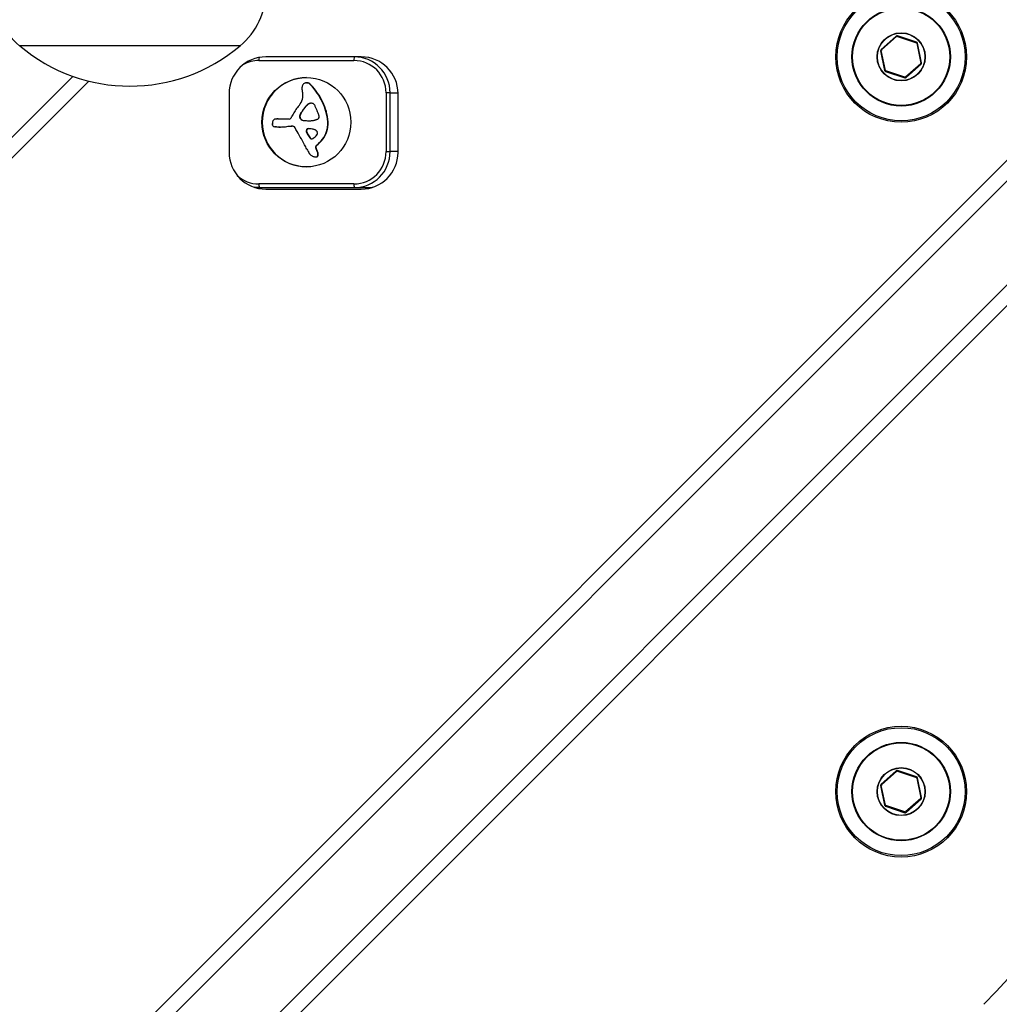
# Model space of a CAD drawing. Units: millimetres. Extents: x -6993 to 8577, y -2677 to 4057.
# Drawn here: x -4393 to -4260, y 896 to 1030 of the extents above; entities that cross this region are included whole.
import ezdxf

# ---------------------------------------------------------------- set-up
doc = ezdxf.new("R2010")
doc.units = ezdxf.units.MM
doc.header["$LTSCALE"] = 100
doc.linetypes.add('DASHED', pattern=[0.2068, 0.1655, -0.0413])
doc.layers.add('SW_Toestellen', color=2, linetype='Continuous')

msp = doc.modelspace()

# ---------------------------------------------------------------- linework, layer by layer
at = {"layer": 'SW_Toestellen'}
for p, q in [((-4274.08, 1027.57), (-4276.12, 1025.75)), ((-4276.06, 1025.68), (-4274.01, 1027.49)), ((-4274.01, 1027.49), (-4274.08, 1027.57)), ((-4273.91, 1027.51), (-4273.88, 1027.61)), ((-4273.91, 1027.51), (-4271.32, 1026.65)), ((-4271.29, 1026.75), (-4273.88, 1027.61)), ((-4271.32, 1026.65), (-4271.29, 1026.75)), ((-4271.25, 1026.58), (-4271.15, 1026.6)), ((-4271.25, 1026.58), (-4270.7, 1023.9)), ((-4270.6, 1023.92), (-4271.15, 1026.6)), ((-4363.39, 1026.24), (-4393.39, 1026.24)), ((-4363.39, 1026.24), (-4393.39, 1026.24)), ((-4276.09, 1025.58), (-4276.19, 1025.56)), ((-4276.19, 1025.56), (-4275.64, 1022.88)), ((-4276.06, 1025.68), (-4276.12, 1025.75)), ((-4275.54, 1022.9), (-4276.09, 1025.58)), ((-4360.83, 1024.24), (-4347.89, 1024.24)), ((-4353.85, 1024.74), (-4359.89, 1024.74)), ((-4347.84, 1024.74), (-4353.85, 1024.74)), ((-4347.78, 1024.74), (-4347.84, 1024.74)), ((-4346.89, 1024.74), (-4347.78, 1024.74)), ((-4270.73, 1023.8), (-4272.78, 1021.99)), ((-4270.67, 1023.73), (-4270.73, 1023.8)), ((-4270.7, 1023.9), (-4270.6, 1023.92)), ((-4275.54, 1022.9), (-4275.64, 1022.88)), ((-4275.47, 1022.83), (-4275.5, 1022.74)), ((-4275.5, 1022.74), (-4272.91, 1021.87)), ((-4272.88, 1021.97), (-4275.47, 1022.83)), ((-4272.71, 1021.91), (-4270.67, 1023.73)), ((-5001.37, 406.89), (-4386.18, 1022.08)), ((-4384, 1021.43), (-5000.71, 404.72)), ((-4354.35, 1021.2), (-4354.3, 1021.2)), ((-4354.29, 1021.2), (-4354.24, 1021.2)), ((-4354.19, 1021.18), (-4354.14, 1021.18)), ((-4353.95, 1021.08), (-4353.9, 1021.08)), ((-4272.88, 1021.97), (-4272.91, 1021.87)), ((-4272.78, 1021.99), (-4272.71, 1021.91)), ((-4364.89, 1019.74), (-4364.89, 1011.74)), ((-4353.75, 1020.9), (-4353.7, 1020.9)), ((-4342.96, 1019.84), (-4343.51, 1019.84)), ((-4343.51, 1019.84), (-4343.51, 1011.84)), ((-4342.96, 1011.84), (-4342.96, 1019.84)), ((-4342.96, 1019.84), (-4341.9, 1019.84)), ((-4341.89, 1011.74), (-4341.89, 1019.74)), ((-4352.18, 1018.59), (-4352.13, 1018.59)), ((-4355.06, 1017.15), (-4355.01, 1017.15)), ((-4354.84, 1017.51), (-4354.79, 1017.51)), ((-4354.59, 1017.85), (-4354.54, 1017.85)), ((-4354.45, 1018.02), (-4354.4, 1018.02)), ((-4354.29, 1018.17), (-4354.25, 1018.17)), ((-4354.22, 1018.23), (-4354.17, 1018.23)), ((-4354.15, 1018.29), (-4354.1, 1018.29)), ((-4354.08, 1018.33), (-4354.03, 1018.33)), ((-4354.01, 1018.37), (-4353.96, 1018.37)), ((-4358.37, 1016.29), (-4358.32, 1016.29)), ((-4358.24, 1016.28), (-4358.19, 1016.28)), ((-4356.72, 1016.26), (-4358.08, 1016.26)), ((-4355.3, 1016.68), (-4355.25, 1016.68)), ((-4355.3, 1016.61), (-4355.25, 1016.61)), ((-4355.29, 1016.57), (-4355.25, 1016.57)), ((-4355.28, 1016.76), (-4355.24, 1016.76)), ((-4355.28, 1016.52), (-4355.24, 1016.52)), ((-4355.27, 1016.79), (-4355.22, 1016.79)), ((-4355.27, 1016.47), (-4355.22, 1016.47)), ((-4355.25, 1016.83), (-4355.2, 1016.83)), ((-4355.25, 1016.41), (-4355.2, 1016.41)), ((-4355.23, 1016.87), (-4355.18, 1016.87)), ((-4355.2, 1016.92), (-4355.15, 1016.92)), ((-4355.17, 1016.97), (-4355.12, 1016.97)), ((-4355.13, 1017.03), (-4355.08, 1017.03)), ((-4355.06, 1016.19), (-4355.02, 1016.19)), ((-4354.78, 1016.09), (-4354.73, 1016.09)), ((-4354.4, 1016.06), (-4354.35, 1016.06)), ((-4354.01, 1016.04), (-4353.96, 1016.04)), ((-4351.45, 1015.92), (-4351.41, 1015.92)), ((-4351.44, 1015.77), (-4351.4, 1015.77)), ((-4358.05, 1015.19), (-4358, 1015.19)), ((-4357.93, 1015.19), (-4357.88, 1015.19)), ((-4357.59, 1015.2), (-4357.54, 1015.2)), ((-4357.25, 1015.21), (-4357.2, 1015.21)), ((-4356.87, 1015.29), (-4356.82, 1015.29)), ((-4356.45, 1015.31), (-4356.4, 1015.31)), ((-4356.35, 1015.32), (-4356.3, 1015.32)), ((-4354.39, 1014.54), (-4354.34, 1014.54)), ((-4351.54, 1014.88), (-4351.49, 1014.88)), ((-4351.47, 1015.25), (-4351.43, 1015.25)), ((-4351.44, 1015.62), (-4351.4, 1015.62)), ((-4945.08, 324.58), (-4255.69, 1013.98)), ((-4354.26, 1014.24), (-4354.21, 1014.24)), ((-4353.9, 1013.7), (-4353.85, 1013.7)), ((-4353.81, 1013.61), (-4353.76, 1013.61)), ((-4353.69, 1013.58), (-4353.67, 1013.58)), ((-4352, 1013.78), (-4351.95, 1013.78)), ((-4254.27, 1012.57), (-4943.67, 323.17)), ((-4353.09, 1012.3), (-4353.04, 1012.3)), ((-4353.02, 1012.69), (-4352.79, 1012.87)), ((-4353.02, 1012.69), (-4352.97, 1012.69)), ((-4352.98, 1012.1), (-4352.93, 1012.1)), ((-4352.97, 1012.69), (-4352.74, 1012.87)), ((-4352.88, 1011.86), (-4352.83, 1011.86)), ((-4352.79, 1012.87), (-4352.74, 1012.87)), ((-4343.51, 1011.84), (-4342.96, 1011.84)), ((-4341.89, 1011.84), (-4342.96, 1011.84)), ((-4353.14, 1011.11), (-4353.09, 1011.11)), ((-4353.03, 1011.12), (-4352.98, 1011.12)), ((-4352.89, 1011.19), (-4352.85, 1011.19)), ((-4352.84, 1011.25), (-4352.8, 1011.25)), ((-4352.82, 1011.68), (-4352.77, 1011.68)), ((-4352.81, 1011.32), (-4352.76, 1011.32)), ((-4352.8, 1011.41), (-4352.75, 1011.41)), ((-4352.79, 1011.49), (-4352.74, 1011.49)), ((-4347.89, 1007.44), (-4360.83, 1007.44)), ((-4360.78, 1006.94), (-4347.84, 1006.94)), ((-4359.89, 1006.74), (-4346.89, 1006.74)), ((-4347.84, 1006.94), (-4346.25, 1006.94)), ((-4936.6, 316.1), (-4247.2, 1005.49)), ((-4245.79, 1004.08), (-4935.18, 314.68)), ((-4274.08, 927.57), (-4276.12, 925.75)), ((-4276.06, 925.68), (-4274.01, 927.49)), ((-4274.01, 927.49), (-4274.08, 927.57)), ((-4273.91, 927.51), (-4273.88, 927.61)), ((-4273.91, 927.51), (-4271.32, 926.65)), ((-4271.29, 926.75), (-4273.88, 927.61)), ((-4271.32, 926.65), (-4271.29, 926.75)), ((-4271.25, 926.58), (-4271.15, 926.6)), ((-4271.25, 926.58), (-4270.7, 923.9)), ((-4270.6, 923.92), (-4271.15, 926.6)), ((-4276.09, 925.58), (-4276.19, 925.56)), ((-4276.19, 925.56), (-4275.64, 922.88)), ((-4276.06, 925.68), (-4276.12, 925.75)), ((-4275.54, 922.9), (-4276.09, 925.58)), ((-4270.73, 923.8), (-4272.78, 921.99)), ((-4272.71, 921.91), (-4270.67, 923.73)), ((-4270.67, 923.73), (-4270.73, 923.8)), ((-4270.7, 923.9), (-4270.6, 923.92)), ((-4275.54, 922.9), (-4275.64, 922.88)), ((-4275.47, 922.83), (-4275.5, 922.74)), ((-4275.5, 922.74), (-4272.91, 921.87)), ((-4272.88, 921.97), (-4275.47, 922.83)), ((-4272.88, 921.97), (-4272.91, 921.87)), ((-4272.78, 921.99), (-4272.71, 921.91))]:
    msp.add_line(p, q, dxfattribs=at)
for centre, radius in [((-4273.39, 1024.74), 8.9), ((-4273.39, 1024.74), 8.7), ((-4273.39, 1024.74), 6.7), ((-4273.39, 1024.74), 6.62), ((-4273.39, 1024.74), 3.27), ((-4273.39, 1024.74), 3.23), ((-4273.39, 924.74), 8.9), ((-4273.39, 924.74), 8.7), ((-4273.39, 924.74), 6.7), ((-4273.39, 924.74), 6.62), ((-4273.39, 924.74), 3.27), ((-4273.39, 924.74), 3.23)]:
    msp.add_circle(centre, radius, dxfattribs=at)
at = {"layer": 'SW_Toestellen', "color": 254, "linetype": 'DASHED', "ltscale": 5}
msp.add_arc((-2834.89, 344.61), 1500, 118.48865, 180, dxfattribs=at)
at = {"layer": 'SW_Toestellen'}
for centre, radius, start, end in [((-4387.03, 1033.88), 9.95, 180.8185, 230.1972), ((-4369.76, 1033.88), 9.95, 309.8028, 359.1815), ((-4273.94, 1027.42), 0.2, 71.6036, 131.6036), ((-4273.94, 1027.42), 0.1, 71.6036, 131.6036), ((-4271.35, 1026.56), 0.1, 11.6036, 71.6036), ((-4271.35, 1026.56), 0.2, 11.6036, 71.6036), ((-4378.39, 1043.95), 23.2, 229.7274, 310.2726), ((-4275.99, 1025.6), 0.2, 131.6036, 191.6036), ((-4275.99, 1025.6), 0.1, 131.6036, 191.6036), ((-4359.89, 1019.74), 5, 90, 180), ((-4346.89, 1019.74), 5, 0, 90), ((-4270.8, 1023.88), 0.1, 311.6036, 11.6036), ((-4270.8, 1023.88), 0.2, 311.6036, 11.6036), ((-4275.44, 1022.92), 0.2, 191.6036, 251.6036), ((-4275.44, 1022.92), 0.1, 191.6036, 251.6036), ((-4272.84, 1022.06), 0.2, 251.6036, 311.6036), ((-4272.84, 1022.06), 0.1, 251.6036, 311.6036), ((-4359.89, 1011.74), 5, 180, 270), ((-4346.89, 1011.74), 5, 270, 0), ((-4330.74, 964.39), 97, 315, 0), ((-4273.94, 927.42), 0.2, 71.6036, 131.6036), ((-4273.94, 927.42), 0.1, 71.6036, 131.6036), ((-4271.35, 926.56), 0.1, 11.6036, 71.6036), ((-4271.35, 926.56), 0.2, 11.6036, 71.6036), ((-4275.99, 925.6), 0.2, 131.6036, 191.6036), ((-4275.99, 925.6), 0.1, 131.6036, 191.6036), ((-4270.8, 923.88), 0.1, 311.6036, 11.6036), ((-4270.8, 923.88), 0.2, 311.6036, 11.6036), ((-4275.44, 922.92), 0.2, 191.6036, 251.6036), ((-4275.44, 922.92), 0.1, 191.6036, 251.6036), ((-4272.84, 922.06), 0.1, 251.6036, 311.6036), ((-4272.84, 922.06), 0.2, 251.6036, 311.6036)]:
    msp.add_arc(centre, radius, start, end, dxfattribs=at)
for centre, major_axis, ratio, start_param, end_param in [((-4360.83, 1019.84), (0, 4.4), 0.995347, 0, 0.516538), ((-4360.78, 1024.24), (0, 0.5), 0.096359, 0.587569, 1.570796), ((-4347.84, 1024.24), (0, 0.5), 0.096359, 0, 1.570796), ((-4347.89, 1019.84), (0, 4.4), 0.995347, 4.712389, 6.283185), ((-4347.84, 1019.84), (0, 4.9), 0.995347, 4.712389, 6.283185), ((-4354.31, 1015.84), (0, -6.08), 0.995347, 3.145576, 6.279202), ((-4354.26, 1020.5), (-0.292, 0.67), 0.996838, 0, 0.317465), ((-4354.39, 1020.8), (-0.08, 0.387), 0.995736, 0, 0.205994), ((-4354.36, 1020.64), (-0.033, 0.557), 0.99538, 0, 0.146174), ((-4354.35, 1020.59), (0.064, 0.611), 0.995447, 0, 0.164305), ((-4354.3, 1020.59), (0.064, 0.611), 0.995447, 0, 0.1043), ((-4354.36, 1020.48), (0.174, 0.7), 0.99589, 0, 0.139966), ((-4354.32, 1020.48), (0.174, 0.7), 0.99589, 0, 0.139966), ((-4354.38, 1020.41), (0.434, 0.666), 0.998133, 0, 0.335035), ((-4354.33, 1020.41), (0.434, 0.666), 0.998133, 0, 0.335035), ((-4354.54, 1020.16), (-0.739, 0.796), 0.999627, 4.712389, 4.958498), ((-4354.49, 1020.16), (-0.739, 0.796), 0.999627, 4.712389, 4.958498), ((-4353.7, 1020.42), (0, -1.28), 0.995347, 4.532887, 4.703758), ((-4353.25, 1020.42), (0, -1.73), 0.995347, 4.703758, 4.831393), ((-4351.52, 1020.63), (0, -3.47), 0.995347, 4.831393, 4.895008), ((-4354.21, 1020.52), (-0.341, -0.668), 0.997251, 4.712389, 5.002645), ((-4350.12, 1020.89), (0, -4.9), 0.995347, 4.895008, 4.931773), ((-4358.14, 1019.09), (0, -3.35), 0.995347, 1.736333, 1.79018), ((-4354.33, 1020.58), (-0.414, 0.465), 0.999481, 0, 0.3714), ((-4360.66, 1014.49), (0, 9.45), 0.995347, 5.161288, 5.457776), ((-4360.61, 1014.49), (0, 9.45), 0.995347, 5.161288, 5.457776), ((-4357.93, 1020.11), (0, -3.27), 0.995347, 0.858382, 1.142544), ((-4356.36, 1019.39), (0, -1.53), 0.995347, 1.142544, 1.736333), ((-4353.73, 1017.72), (-0.274, 0.649), 0.996761, 5.64379, 6.283185), ((-4353.69, 1017.72), (-0.274, 0.649), 0.996761, 5.916788, 6.283185), ((-4353.69, 1017.9), (0.124, 0.511), 0.995866, 5.447755, 6.283185), ((-4359.07, 1015.26), (0, 7.68), 0.995347, 4.797859, 5.161288), ((-4359.02, 1015.26), (0, 7.68), 0.995347, 4.797859, 5.161288), ((-4351.21, 1014.13), (0, -5.74), 0.995347, 4.104427, 4.228674), ((-4350.32, 1013.51), (0, -6.83), 0.995347, 3.999975, 4.104427), ((-4358.74, 1019.22), (0, 4.23), 0.995347, 4.170371, 4.203175), ((-4358.69, 1019.22), (0, 4.23), 0.995347, 4.170371, 4.203175), ((-4350.92, 1014.83), (0, 4.76), 0.995347, 0.972424, 1.061582), ((-4350.88, 1014.83), (0, 4.76), 0.995347, 0.972424, 1.061582), ((-4350.75, 1014.71), (0, 4.97), 0.995347, 0.887066, 0.972424), ((-4350.7, 1014.71), (0, 4.97), 0.995347, 0.887066, 0.972424), ((-4351.59, 1015.4), (0, 3.89), 0.995347, 0.831386, 0.887066), ((-4351.54, 1015.4), (0, 3.89), 0.995347, 0.831386, 0.887066), ((-4352.74, 1016.46), (0, 2.31), 0.995347, 0.737941, 0.831386), ((-4352.7, 1016.46), (0, 2.31), 0.995347, 0.737941, 0.831386), ((-4353.08, 1016.84), (0, 1.81), 0.995347, 0.685677, 0.737941), ((-4353.04, 1016.84), (0, 1.81), 0.995347, 0.685677, 0.737941), ((-4353.44, 1017.28), (-0.777, 0.954), 0.999076, 6.206657, 6.283185), ((-4353.4, 1017.28), (-0.777, 0.954), 0.999076, 6.206657, 6.283185), ((-4353.57, 1017.46), (-0.575, 0.828), 0.998391, 6.202728, 6.283185), ((-4353.52, 1017.46), (-0.575, 0.828), 0.998391, 6.202728, 6.283185), ((-4353.76, 1017.79), (-0.319, 0.548), 0.997712, 6.155245, 6.283185), ((-4353.71, 1017.79), (-0.319, 0.548), 0.997712, 6.155245, 6.283185), ((-4356.62, 1016.3), (0, -3.87), 0.995347, 1.966757, 2.067518), ((-6236.57, 226.73), (0, -2051.01), 0.995347, 1.966661, 1.966757), ((-6236.57, 226.73), (0, -2051.01), 0.995347, 1.966566, 1.966661), ((-4390.46, 1001.67), (0, -40.88), 0.995347, 1.963227, 1.966566), ((-4390.46, 1001.67), (0, -40.88), 0.995347, 1.959888, 1.963227), ((-4381.05, 1005.55), (0, -30.67), 0.995347, 1.950985, 1.959888), ((-4356.78, 1015.58), (0, -2.22), 0.995347, 4.621808, 4.64939), ((-4353.93, 1015.4), (0, -5.09), 0.995347, 4.64939, 4.659734), ((-4357.91, 1015.68), (0, -1.08), 0.995347, 4.564806, 4.621808), ((-4358.21, 1015.72), (-0.245, -0.737), 0.996263, 4.712389, 4.88425), ((-4358.52, 1015.83), (-0.259, -0.364), 0.998453, 4.712389, 5.009133), ((-4358.56, 1015.85), (-0.21, 0.341), 0.997917, 0, 0.400954), ((-4358.47, 1015.72), (-0.147, 0.542), 0.995987, 0, 0.288011), ((-4358.42, 1015.52), (-0.086, 0.757), 0.995466, 0, 0.152023), ((-4358.37, 1015.1), (0, 1.18), 0.995347, 0.015653, 0.11362), ((-4358.37, 1014.8), (0, 1.49), 0.995347, 6.193717, 6.298839), ((-4358.32, 1014.8), (0, 1.49), 0.995347, 6.193717, 6.283185), ((-4358.45, 1013.93), (0, 2.36), 0.995347, 6.127535, 6.193717), ((-4358.4, 1013.93), (0, 2.36), 0.995347, 6.127535, 6.193717), ((-4356.72, 1016.56), (-0.113, -0.278), 0.996664, 0.386, 1.570796), ((-4354.52, 1015.67), (0, -2.08), 0.995347, 4.269016, 4.326389), ((-4350.35, 1013.68), (0, -6.72), 0.995347, 4.228674, 4.269016), ((-4354.98, 1016.65), (0.039, 0.32), 0.995482, 1.341695, 1.570796), ((-4354.98, 1016.65), (-0.034, 0.325), 0.995448, 1.345033, 1.570796), ((-4354.86, 1016.66), (-0.092, 0.439), 0.995733, 1.470025, 1.570796), ((-4354.57, 1016.72), (-0.196, 0.715), 0.99599, 1.509817, 1.570796), ((-4354.86, 1016.6), (0.155, 0.421), 0.996441, 1.48076, 1.570796), ((-4354.32, 1016.79), (-0.32, 0.948), 0.996291, 1.512693, 1.570796), ((-4354.54, 1016.45), (0.347, 0.734), 0.997035, 1.521007, 1.570796), ((-4353.43, 1017.09), (0, 1.95), 0.995347, 1.895242, 1.925097), ((-4354.93, 1016.65), (-0.034, 0.325), 0.995448, 1.345033, 1.570796), ((-4354.18, 1016.26), (0.58, 1.07), 0.997406, 1.530513, 1.570796), ((-4354.93, 1016.65), (0.039, 0.32), 0.995482, 1.341695, 1.570796), ((-4354.81, 1016.66), (-0.092, 0.439), 0.995733, 1.470025, 1.570796), ((-4354.52, 1016.72), (-0.196, 0.715), 0.99599, 1.509817, 1.570796), ((-4354.83, 1016.57), (-0.234, -0.38), 0.997921, 5.620845, 6.283185), ((-4354.82, 1016.6), (0.155, 0.421), 0.996441, 1.48076, 1.570796), ((-4354.27, 1016.79), (-0.32, 0.948), 0.996291, 1.512693, 1.570796), ((-4351.83, 1014.87), (0, 3.95), 0.995347, 1.027978, 1.040413), ((-4354.49, 1016.45), (0.347, 0.734), 0.997035, 1.521007, 1.570796), ((-4353.38, 1017.09), (0, 1.95), 0.995347, 1.895242, 1.925097), ((-4502.94, 1106.46), (0, 173.35), 0.995347, 4.16957, 4.169971), ((-4354.13, 1016.26), (0.58, 1.07), 0.997406, 1.530513, 1.570796), ((-4354.78, 1016.57), (-0.234, -0.38), 0.997921, 5.620845, 6.283185), ((-4351.78, 1014.87), (0, 3.95), 0.995347, 1.027978, 1.040413), ((-4502.94, 1106.46), (0, 173.35), 0.995347, 4.169971, 4.170371), ((-4502.9, 1106.46), (0, 173.35), 0.995347, 4.16957, 4.169971), ((-4502.9, 1106.46), (0, 173.35), 0.995347, 4.169971, 4.170371), ((-4354.72, 1016.75), (-0.064, -0.655), 0.995435, 5.823861, 6.283185), ((-4354.67, 1016.75), (-0.064, -0.655), 0.995435, 5.823861, 6.283185), ((-4353.4, 1030.26), (0, -14.24), 0.995347, 6.185734, 6.213094), ((-4353.36, 1030.26), (0, -14.24), 0.995347, 6.185734, 6.213094), ((-4353.92, 1022.84), (0, -6.8), 0.995347, 6.213094, 6.270373), ((-4353.87, 1022.84), (0, -6.8), 0.995347, 6.213094, 6.270373), ((-4353.95, 1020.81), (0, -4.77), 0.995347, 6.270373, 6.320464), ((-4353.9, 1020.81), (0, -4.77), 0.995347, 6.270373, 6.278107), ((-4353.87, 1018.66), (0, -2.61), 0.995347, 0.037279, 0.128613), ((-4353.8, 1018.1), (0, -2.05), 0.995347, 0.128613, 0.205151), ((-4353.93, 1018.76), (0, -2.72), 0.995347, 0.205151, 0.262808), ((-4356.86, 1029.68), (0, -14.03), 0.995347, 0.262808, 0.272763), ((-4352.46, 1013.89), (0, 2.36), 0.995347, 0.213516, 0.272763), ((-4353.06, 1016.66), (-0.318, -0.351), 0.999518, 0.947099, 1.570796), ((-4353.39, 1016.55), (0.374, -0.679), 0.997497, 1.355831, 1.570796), ((-4352.98, 1016.59), (0.022, -0.366), 0.995378, 0.778708, 1.570796), ((-4353.34, 1016.57), (0.208, -0.7), 0.99609, 1.342436, 1.570796), ((-4352.79, 1015.76), (0, 1.35), 0.995347, 4.724123, 4.832659), ((-4355.53, 1015.72), (0, 4.11), 0.995347, 4.68838, 4.724123), ((-4352.74, 1015.76), (0, 1.35), 0.995347, 4.724123, 4.832659), ((-4355.48, 1015.72), (0, 4.11), 0.995347, 4.68838, 4.724123), ((-4356.85, 1015.41), (0, -2.16), 0.995347, 4.620616, 4.647321), ((-4358.12, 1015.5), (-0.058, -0.887), 0.995386, 4.712389, 4.777314), ((-4358.4, 1015.5), (0, -0.607), 0.995347, 4.712389, 4.800893), ((-4358.8, 1015.46), (0.018, -0.199), 0.995419, 4.712389, 5.928083), ((-4360.33, 1015.73), (0, -1.35), 0.995347, 1.479023, 1.518142), ((-4358.68, 1015.9), (-0.171, -0.63), 0.995992, 0, 0.10999), ((-4358.51, 1016.98), (0, -1.75), 0.995347, 6.126435, 6.154268), ((-4358.09, 1020.22), (0, -5.02), 0.995347, 6.154268, 6.182981), ((-4359.19, 1009.26), (0, 6), 0.995347, 6.158958, 6.182981), ((-4358.17, 1017.46), (0, -2.27), 0.995347, 6.158958, 6.273895), ((-4358.05, 1030.45), (0, -15.25), 0.995347, 6.273895, 6.291014), ((-4358, 1030.45), (0, -15.25), 0.995347, 0, 0.007828), ((-4358.05, 1030.08), (0, -14.89), 0.995347, 0.007828, 0.030803), ((-4358, 1030.08), (0, -14.89), 0.995347, 0.007828, 0.030803), ((-4358.49, 1044.43), (0, -29.24), 0.995347, 0.030803, 0.0425), ((-4358.44, 1044.43), (0, -29.24), 0.995347, 0.030803, 0.0425), ((-4364.42, 1053.86), (0, -39.31), 0.995347, 0.184415, 0.194197), ((-4364.38, 1053.86), (0, -39.31), 0.995347, 0.184415, 0.194197), ((-4358.45, 1044.99), (0, -29.75), 0.995347, 0.053311, 0.067598), ((-4358.4, 1044.99), (0, -29.75), 0.995347, 0.053311, 0.067598), ((-4356.22, 1013.2), (0, 2.12), 0.995347, 0.06089, 0.107757), ((-4356.18, 1013.2), (0, 2.12), 0.995347, 0.06089, 0.107757), ((-4356.31, 1014.65), (-0.04, 0.666), 0.995381, 6.13416, 6.283185), ((-4356.26, 1014.65), (-0.04, 0.666), 0.995381, 6.2586, 6.283185), ((-4356.29, 1014.89), (0.038, 0.43), 0.995419, 6.09927, 6.283185), ((-4356.27, 1014.97), (0.092, 0.332), 0.996017, 6.053527, 6.283185), ((-4356.39, 1014.75), (0.285, 0.521), 0.997496, 5.826441, 6.283185), ((-4356.53, 1014.65), (0.445, -0.63), 0.998419, 1.216763, 1.570796), ((-4390.3, 993.7), (0, -40.61), 0.995347, 2.089379, 2.118587), ((-4354.11, 1014.66), (-0.12, 0.275), 0.996819, 5.835774, 7.853982), ((-3848.45, 1235.1), (0, 554.09), 0.995347, 1.980182, 1.980779), ((-4354.06, 1014.66), (-0.12, 0.275), 0.996819, 5.947211, 7.853982), ((-3848.4, 1235.1), (0, 554.09), 0.995347, 1.980182, 1.980779), ((-4354.31, 1009.5), (0, 5.47), 0.995347, 6.201495, 6.24516), ((-4354.19, 1010.95), (0, 4.01), 0.995347, 6.13456, 6.201495), ((-4353.89, 1012.93), (0, 2.01), 0.995347, 6.000922, 6.13456), ((-4353.74, 1013.47), (0, 1.45), 0.995347, 5.919655, 6.000922), ((-4353.53, 1014.02), (0.303, 0.801), 0.996521, 6.145896, 6.283185), ((-4353.43, 1014.2), (0.31, 0.57), 0.99749, 6.130945, 6.283185), ((-4353.27, 1014.42), (0.227, 0.298), 0.998781, 6.020673, 6.283185), ((-4353.13, 1014.49), (0.156, 0.158), 0.999953, 6.159758, 6.283185), ((-4353.4, 1014.27), (0.357, -0.451), 0.998907, 1.523043, 1.570796), ((-4353.32, 1014.33), (0.278, -0.388), 0.99848, 1.433157, 1.570796), ((-4353.29, 1014.34), (0.208, -0.395), 0.997341, 1.423594, 1.570796), ((-4353.24, 1014.36), (0.126, -0.362), 0.996347, 1.042277, 1.570796), ((-4355.08, 1015.72), (0, 3.65), 0.995347, 4.152059, 4.48144), ((-4355.03, 1015.72), (0, 3.65), 0.995347, 4.152059, 4.48144), ((-4355.21, 1015.75), (0, 3.79), 0.995347, 4.48144, 4.580374), ((-4355.17, 1015.75), (0, 3.79), 0.995347, 4.48144, 4.580374), ((-4354.9, 1015.71), (0, 3.47), 0.995347, 4.580374, 4.68838), ((-4354.85, 1015.71), (0, 3.47), 0.995347, 4.580374, 4.68838), ((-4386.47, 995.89), (0, -36.18), 0.995347, 2.056598, 2.089379), ((-4318.64, 1037.46), (0, 42.66), 0.995347, 2.146367, 2.161485), ((-4318.59, 1037.46), (0, 42.66), 0.995347, 2.146367, 2.161485), ((-4353.67, 1013.86), (-0.142, -0.246), 0.997687, 5.828752, 6.283185), ((-4353.62, 1013.86), (-0.142, -0.246), 0.997687, 5.828752, 6.283185), ((-4353.68, 1013.83), (-0.005, -0.255), 0.995351, 5.778273, 6.283185), ((-4353.63, 1013.83), (-0.021, -0.254), 0.995412, 5.841678, 6.283185), ((-4353.68, 1013.92), (0.06, -0.338), 0.995629, 6.087253, 6.283185), ((-4353.71, 1014.09), (0.154, -0.488), 0.996194, 6.151498, 6.283185), ((-4353.74, 1014.2), (0.259, -0.569), 0.996952, 6.161352, 6.283185), ((-4353.86, 1014.45), (0.443, -0.792), 0.997583, 6.199277, 6.283185), ((-4354.08, 1014.84), (0.92, -0.981), 0.999727, 6.039658, 6.283185), ((-4354.28, 1015.06), (0, -1.65), 0.995347, 0.756126, 0.955155), ((-4353.33, 1014.38), (-0.094, -0.476), 0.995692, 1.148812, 1.570796), ((-4355.25, 1015.83), (0, 3.86), 0.995347, 3.839892, 4.152059), ((-4355.21, 1015.83), (0, 3.86), 0.995347, 3.839892, 4.152059), ((-4420.13, 978.03), (0, -74.43), 0.995347, 2.051994, 2.056598), ((-4420.13, 978.03), (0, -74.43), 0.995347, 2.04739, 2.051994), ((-4346.42, 1016.27), (0, -8.91), 0.995347, 5.189584, 5.266313), ((-4352.84, 1012.45), (-0.158, 0.255), 0.997909, 0.102316, 1.570796), ((-4352.79, 1012.45), (-0.158, 0.255), 0.997909, 0.102316, 1.570796), ((-4355.12, 1011.04), (0, 2.4), 0.995347, 5.170818, 5.265139), ((-4355.07, 1011.04), (0, 2.4), 0.995347, 5.170818, 5.265139), ((-4355.37, 1010.91), (0, 2.67), 0.995347, 5.075231, 5.170818), ((-4355.32, 1010.91), (0, 2.67), 0.995347, 5.075231, 5.170818), ((-4354.66, 1011.19), (0, 1.91), 0.995347, 4.973946, 5.075231), ((-4354.61, 1011.19), (0, 1.91), 0.995347, 4.973946, 5.075231), ((-4347.89, 1011.84), (0, -4.4), 0.995347, 0, 1.570796), ((-4347.84, 1011.84), (0, -4.9), 0.995347, 0, 1.570796), ((-4353.73, 1011.73), (0.148, -0.239), 0.997908, 4.712389, 4.881966), ((-4353.25, 1012.16), (0.613, -0.692), 0.999412, 4.712389, 4.764139), ((-4353.15, 1012.26), (0.746, -0.759), 0.999893, 4.712389, 4.777898), ((-4352.8, 1012.65), (0, -1.6), 0.995347, 5.551824, 5.595645), ((-4352.68, 1012.8), (0, -1.79), 0.995347, 5.595645, 5.693694), ((-4352.76, 1012.67), (0, -1.63), 0.995347, 5.693694, 5.801387), ((-4352.89, 1012.43), (-0.63, -1.2), 0.997342, 0, 0.130403), ((-4353.11, 1011.82), (-0.243, -0.665), 0.996447, 0, 0.249417), ((-4353.14, 1011.57), (-0.047, -0.46), 0.995443, 0, 0.337136), ((-4353.09, 1011.57), (0, -0.463), 0.995347, 0, 0.235157), ((-4353.1, 1011.43), (0.073, -0.305), 0.995851, 0, 0.491504), ((-4353.05, 1011.43), (0.073, -0.305), 0.995851, 0, 0.491504), ((-4353.07, 1011.4), (0.18, -0.203), 0.999453, 0, 0.28746), ((-4353.03, 1011.4), (0.18, -0.203), 0.999453, 0, 0.28746), ((-4353.11, 1011.42), (0.167, 0.267), 0.997942, 4.712389, 4.959946), ((-4353.67, 1011.45), (-0.037, 0.878), 0.995363, 4.712389, 4.931866), ((-4353.18, 1011.44), (0.119, 0.372), 0.996206, 4.712389, 4.927174), ((-4353.41, 1011.46), (0.058, 0.614), 0.995429, 4.712389, 4.848801), ((-4353.06, 1011.42), (0.167, 0.267), 0.997942, 4.712389, 4.959946), ((-4353.62, 1011.45), (-0.037, 0.878), 0.995363, 4.712389, 4.931866), ((-4353.13, 1011.44), (0.119, 0.372), 0.996206, 4.712389, 4.927174), ((-4353.36, 1011.46), (0.058, 0.614), 0.995429, 4.712389, 4.848801), ((-4360.83, 1011.84), (0, -4.4), 0.995347, 5.546592, 6.283185), ((-4360.78, 1007.44), (0, -0.5), 0.096359, 4.712389, 6.283185), ((-4347.84, 1007.44), (0, -0.5), 0.096359, 4.712389, 6.283185), ((-4346.25, 1011.84), (0, -4.9), 0.995347, 0, 0.245712)]:
    msp.add_ellipse(centre, major_axis=major_axis, ratio=ratio, start_param=start_param, end_param=end_param, dxfattribs=at)
msp.add_ellipse((-4354.36, 1015.84), major_axis=(0, -6.08), ratio=0.995347, dxfattribs=at)
msp.add_open_spline([(-4360.78, 1006.94), (-4361, 1006.94), (-4361.22, 1006.96), (-4361.44, 1006.99)], degree=3, dxfattribs=at)

doc.saveas('drawing.dxf')
